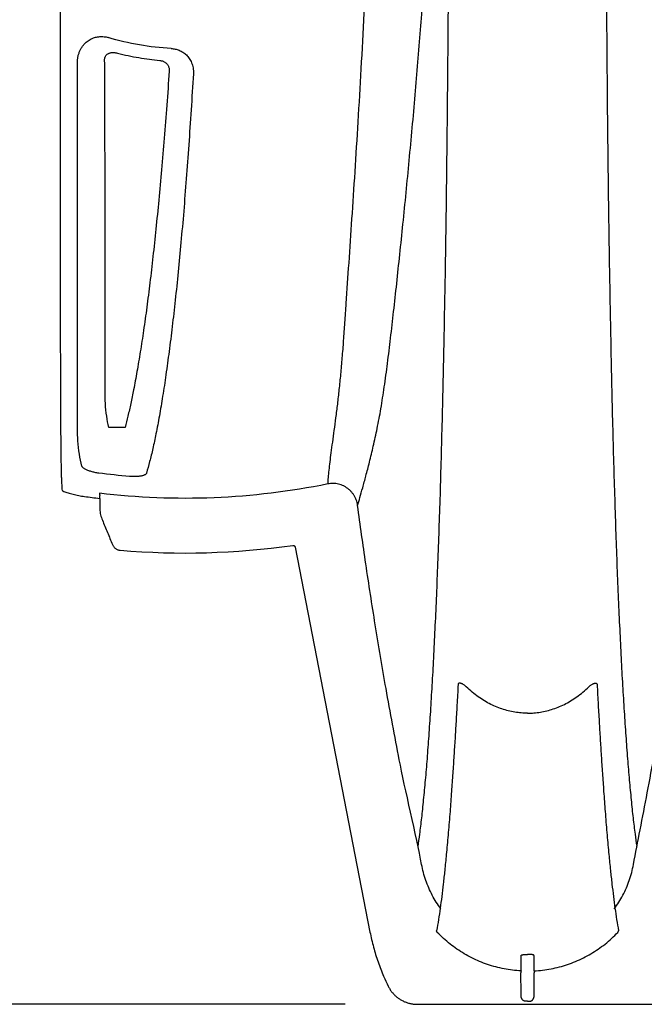
# Model space of a CAD drawing. Units: inches. Extents: x 0 to 176, y 0 to 136.
# Drawn here: x 88 to 97, y 86 to 100 of the extents above; entities that cross this region are included whole.
import ezdxf

# ---------------------------------------------------------------- set-up
doc = ezdxf.new("R2010")
doc.units = ezdxf.units.IN
doc.header["$LTSCALE"] = 16
doc.header["$MEASUREMENT"] = 0
doc.layers.add('36HC', color=7, linetype='Continuous')
doc.layers.add('dim', color=1, linetype='Continuous')
doc.styles.get("Standard").update_dxf_attribs({"font": 'arial.ttf'})
doc.dimstyles.new('ADS DETAIL', dxfattribs={"dimscale": 16, "dimtxt": 0.075, "dimasz": 0.125, "dimexe": 0.0625, "dimexo": 0.0625, "dimgap": 0.09, "dimtad": 0, "dimtih": 1, "dimtoh": 1, "dimrnd": 0.25, "dimzin": 10, "dimdsep": 46, "dimtxsty": 'Standard', "dimcen": 0.09, "dimclrd": 256, "dimclre": 256, "dimclrt": 256, "dimazin": 2, "dimtfac": 1, "dimtofl": 0, "dimtmove": 0, "dimatfit": 3, "dimfxl": 0, "dimtolj": 1, "dimtzin": 0, "dimarcsym": 0})

# ---------------------------------------------------------------- blocks, each defined once
blk = doc.blocks.new('*D7')
at = {"layer": 'Defpoints', "color": 0}
for p in [(93.609, 119.705), (81.302, 85.905), (93.609, 85.905)]:
    blk.add_point(p, dxfattribs=at)
at = {"layer": 'dim', "lineweight": -2}
for p, q in [((92.609, 119.705), (80.302, 119.705)), ((81.302, 117.705), (81.302, 104.858)), ((81.302, 87.905), (81.302, 100.752)), ((92.609, 85.905), (80.302, 85.905))]:
    blk.add_line(p, q, dxfattribs=at)
at = {"layer": 'dim'}
for points in [[(80.969, 117.705), (81.636, 117.705), (81.302, 119.705)], [(80.969, 87.905), (81.636, 87.905), (81.302, 85.905)]]:
    blk.add_solid(points, dxfattribs=at)
at = {"layer": 'dim', "insert": (81.302, 102.805), "char_height": 1.2, "attachment_point": 5}
blk.add_mtext('\\A1;34.5"\\P', dxfattribs=at)
blk = doc.blocks.new('A$C43352662')
at = {"layer": '36HC', "color": 7}
for p, q in [((89.56, 93.892), (89.342, 93.892)), ((89.212, 92.909), (89.212, 92.951)), ((89.212, 92.909), (89.212, 92.8)), ((91.918, 92.236), (92.954, 86.905)), ((93.609, 85.905), (113.354, 85.905)), ((95.136, 85.947), (95.111, 85.947)), ((95.136, 85.947), (95.16, 85.947))]:
    blk.add_line(p, q, dxfattribs=at)
for points, knots in [([(93.619, 88.088), (93.628, 88.146), (93.636, 88.203), (93.643, 88.261), (93.653, 88.335), (93.662, 88.41), (93.671, 88.485), (93.675, 88.526), (93.68, 88.566), (93.684, 88.607), (93.689, 88.649), (93.693, 88.692), (93.697, 88.735), (93.706, 88.826), (93.715, 88.917), (93.723, 89.008), (93.732, 89.106), (93.74, 89.205), (93.748, 89.304), (93.756, 89.41), (93.764, 89.516), (93.771, 89.622), (93.779, 89.735), (93.787, 89.847), (93.794, 89.96), (93.801, 90.08), (93.809, 90.2), (93.816, 90.32), (93.823, 90.446), (93.83, 90.572), (93.836, 90.699), (93.843, 90.832), (93.85, 90.965), (93.856, 91.098), (93.863, 91.237), (93.869, 91.377), (93.875, 91.517), (93.881, 91.663), (93.887, 91.81), (93.893, 91.957), (93.899, 92.11), (93.904, 92.264), (93.91, 92.417), (93.915, 92.578), (93.92, 92.738), (93.926, 92.899), (93.931, 93.067), (93.936, 93.234), (93.94, 93.402), (93.945, 93.577), (93.95, 93.751), (93.954, 93.926), (93.959, 94.107), (93.963, 94.288), (93.967, 94.47), (93.972, 94.657), (93.976, 94.845), (93.979, 95.033), (93.987, 95.426), (93.994, 95.819), (94.001, 96.212), (94.007, 96.626), (94.013, 97.039), (94.018, 97.453), (94.023, 97.884), (94.028, 98.314), (94.031, 98.744), (94.035, 99.188), (94.039, 99.631), (94.041, 100.075), (94.042, 100.3), (94.044, 100.525), (94.044, 100.75), (94.045, 100.978), (94.046, 101.205), (94.047, 101.432), (94.048, 101.66), (94.048, 101.889), (94.048, 102.117), (94.048, 102.231), (94.049, 102.346), (94.049, 102.461), (94.049, 102.575), (94.049, 102.69), (94.049, 102.805)], [0, 0, 0, 0, 1, 1, 1, 2, 2, 2, 3, 3, 3, 4, 4, 4, 5, 5, 5, 6, 6, 6, 7, 7, 7, 8, 8, 8, 9, 9, 9, 10, 10, 10, 11, 11, 11, 12, 12, 12, 13, 13, 13, 14, 14, 14, 15, 15, 15, 16, 16, 16, 17, 17, 17, 18, 18, 18, 19, 19, 19, 20, 20, 20, 21, 21, 21, 22, 22, 22, 23, 23, 23, 24, 24, 24, 25, 25, 25, 26, 26, 26, 27, 27, 27, 28, 28, 28, 28]), ([(92.926, 102.118), (92.925, 101.833), (92.922, 101.549), (92.918, 101.264), (92.913, 100.987), (92.906, 100.709), (92.898, 100.432), (92.889, 100.164), (92.879, 99.896), (92.867, 99.628), (92.855, 99.372), (92.843, 99.115), (92.829, 98.858), (92.816, 98.614), (92.801, 98.369), (92.786, 98.125), (92.772, 97.894), (92.758, 97.662), (92.743, 97.431), (92.729, 97.213), (92.714, 96.996), (92.7, 96.779), (92.686, 96.576), (92.673, 96.373), (92.659, 96.17), (92.646, 95.983), (92.634, 95.796), (92.621, 95.608), (92.615, 95.521), (92.609, 95.433), (92.603, 95.345), (92.597, 95.262), (92.591, 95.178), (92.585, 95.095), (92.579, 95.015), (92.573, 94.935), (92.566, 94.856), (92.56, 94.781), (92.553, 94.705), (92.546, 94.63), (92.54, 94.559), (92.533, 94.487), (92.525, 94.416), (92.518, 94.349), (92.51, 94.282), (92.502, 94.215), (92.495, 94.152), (92.487, 94.089), (92.478, 94.027), (92.471, 93.968), (92.463, 93.91), (92.455, 93.851), (92.447, 93.798), (92.44, 93.744), (92.433, 93.69), (92.426, 93.641), (92.419, 93.592), (92.413, 93.542), (92.407, 93.5), (92.402, 93.457), (92.397, 93.414), (92.392, 93.376), (92.388, 93.337), (92.384, 93.299), (92.38, 93.265), (92.377, 93.232), (92.374, 93.198), (92.372, 93.169), (92.37, 93.139), (92.369, 93.11)], [0, 0, 0, 0, 1, 1, 1, 2, 2, 2, 3, 3, 3, 4, 4, 4, 5, 5, 5, 6, 6, 6, 7, 7, 7, 8, 8, 8, 9, 9, 9, 10, 10, 10, 11, 11, 11, 12, 12, 12, 13, 13, 13, 14, 14, 14, 15, 15, 15, 16, 16, 16, 17, 17, 17, 18, 18, 18, 19, 19, 19, 20, 20, 20, 21, 21, 21, 22, 22, 22, 23, 23, 23, 23]), ([(92.783, 92.813), (92.794, 92.849), (92.804, 92.885), (92.815, 92.921), (92.828, 92.966), (92.84, 93.012), (92.853, 93.057), (92.868, 93.111), (92.883, 93.165), (92.897, 93.22), (92.914, 93.283), (92.931, 93.347), (92.947, 93.411), (92.965, 93.484), (92.983, 93.557), (93, 93.631), (93.019, 93.713), (93.037, 93.795), (93.053, 93.878), (93.072, 93.969), (93.089, 94.06), (93.105, 94.152), (93.122, 94.252), (93.137, 94.352), (93.152, 94.453), (93.168, 94.561), (93.183, 94.67), (93.197, 94.779), (93.211, 94.895), (93.226, 95.012), (93.239, 95.128), (93.254, 95.251), (93.268, 95.374), (93.281, 95.497), (93.296, 95.626), (93.31, 95.755), (93.324, 95.884), (93.338, 96.019), (93.353, 96.154), (93.367, 96.289), (93.382, 96.429), (93.396, 96.569), (93.41, 96.709), (93.425, 96.854), (93.44, 97), (93.454, 97.145), (93.469, 97.293), (93.483, 97.441), (93.497, 97.59), (93.511, 97.74), (93.525, 97.89), (93.539, 98.041), (93.553, 98.193), (93.567, 98.344), (93.58, 98.496), (93.593, 98.648), (93.606, 98.799), (93.618, 98.951), (93.63, 99.1), (93.642, 99.249), (93.654, 99.398), (93.665, 99.542), (93.675, 99.687), (93.686, 99.831), (93.695, 99.971), (93.705, 100.11), (93.714, 100.249), (93.722, 100.382), (93.73, 100.514), (93.738, 100.647), (93.745, 100.772), (93.752, 100.898), (93.758, 101.023), (93.764, 101.142), (93.769, 101.262), (93.774, 101.381), (93.779, 101.494), (93.783, 101.608), (93.786, 101.721), (93.79, 101.83), (93.793, 101.938), (93.795, 102.046)], [0, 0, 0, 0, 1, 1, 1, 2, 2, 2, 3, 3, 3, 4, 4, 4, 5, 5, 5, 6, 6, 6, 7, 7, 7, 8, 8, 8, 9, 9, 9, 10, 10, 10, 11, 11, 11, 12, 12, 12, 13, 13, 13, 14, 14, 14, 15, 15, 15, 16, 16, 16, 17, 17, 17, 18, 18, 18, 19, 19, 19, 20, 20, 20, 21, 21, 21, 22, 22, 22, 23, 23, 23, 24, 24, 24, 25, 25, 25, 26, 26, 26, 27, 27, 27, 27]), ([(96.651, 88.096), (96.643, 88.151), (96.635, 88.206), (96.628, 88.261), (96.618, 88.335), (96.609, 88.41), (96.6, 88.485), (96.596, 88.526), (96.591, 88.566), (96.587, 88.607), (96.582, 88.649), (96.578, 88.692), (96.574, 88.735), (96.565, 88.826), (96.556, 88.917), (96.548, 89.008), (96.539, 89.106), (96.531, 89.205), (96.524, 89.304), (96.515, 89.41), (96.507, 89.516), (96.5, 89.622), (96.492, 89.735), (96.484, 89.847), (96.477, 89.96), (96.47, 90.08), (96.462, 90.2), (96.455, 90.32), (96.448, 90.446), (96.441, 90.572), (96.435, 90.699), (96.428, 90.832), (96.421, 90.965), (96.415, 91.098), (96.408, 91.237), (96.402, 91.377), (96.396, 91.517), (96.39, 91.663), (96.384, 91.81), (96.378, 91.957), (96.372, 92.11), (96.367, 92.264), (96.361, 92.417), (96.356, 92.578), (96.351, 92.738), (96.346, 92.899), (96.34, 93.067), (96.335, 93.234), (96.331, 93.402), (96.326, 93.577), (96.321, 93.751), (96.317, 93.926), (96.312, 94.107), (96.308, 94.288), (96.304, 94.47), (96.299, 94.657), (96.295, 94.845), (96.292, 95.033), (96.284, 95.426), (96.277, 95.819), (96.27, 96.212), (96.264, 96.626), (96.258, 97.039), (96.253, 97.453), (96.248, 97.884), (96.243, 98.314), (96.24, 98.744), (96.236, 99.188), (96.233, 99.631), (96.23, 100.075), (96.229, 100.3), (96.228, 100.525), (96.227, 100.75), (96.226, 100.946), (96.225, 101.141), (96.224, 101.337)], [0, 0, 0, 0, 1, 1, 1, 2, 2, 2, 3, 3, 3, 4, 4, 4, 5, 5, 5, 6, 6, 6, 7, 7, 7, 8, 8, 8, 9, 9, 9, 10, 10, 10, 11, 11, 11, 12, 12, 12, 13, 13, 13, 14, 14, 14, 15, 15, 15, 16, 16, 16, 17, 17, 17, 18, 18, 18, 19, 19, 19, 20, 20, 20, 21, 21, 21, 22, 22, 22, 23, 23, 23, 24, 24, 24, 25, 25, 25, 25]), ([(88.664, 100.287), (88.664, 100.252), (88.664, 100.218), (88.664, 100.183), (88.664, 100.147), (88.664, 100.112), (88.664, 100.077), (88.664, 100.042), (88.664, 100.007), (88.664, 99.972), (88.664, 99.938), (88.664, 99.904), (88.664, 99.87), (88.664, 99.836), (88.664, 99.802), (88.664, 99.768), (88.664, 99.733), (88.663, 99.697), (88.663, 99.661), (88.663, 99.622), (88.663, 99.582), (88.663, 99.542), (88.663, 99.496), (88.663, 99.45), (88.663, 99.404), (88.663, 99.354), (88.663, 99.305), (88.663, 99.256), (88.663, 99.208), (88.663, 99.159), (88.663, 99.111), (88.663, 99.065), (88.663, 99.018), (88.663, 98.972), (88.663, 98.926), (88.663, 98.881), (88.663, 98.835), (88.663, 98.787), (88.663, 98.74), (88.663, 98.692), (88.663, 98.638), (88.663, 98.585), (88.663, 98.531), (88.663, 98.469), (88.663, 98.407), (88.663, 98.345), (88.663, 98.281), (88.663, 98.217), (88.663, 98.153), (88.663, 98.091), (88.663, 98.029), (88.663, 97.968), (88.663, 97.908), (88.663, 97.848), (88.663, 97.788), (88.663, 97.728), (88.663, 97.669), (88.663, 97.61), (88.663, 97.55), (88.663, 97.49), (88.663, 97.43), (88.663, 97.371), (88.663, 97.311), (88.663, 97.251), (88.663, 97.191), (88.663, 97.132), (88.663, 97.073), (88.664, 97.016), (88.664, 96.96), (88.664, 96.904), (88.664, 96.852), (88.664, 96.8), (88.664, 96.748), (88.664, 96.698), (88.664, 96.648), (88.664, 96.598), (88.664, 96.547), (88.664, 96.497), (88.664, 96.446), (88.664, 96.393), (88.664, 96.339), (88.664, 96.286), (88.665, 96.232), (88.665, 96.178), (88.665, 96.123), (88.665, 96.071), (88.665, 96.018), (88.665, 95.965), (88.665, 95.915), (88.665, 95.864), (88.665, 95.813), (88.665, 95.764), (88.666, 95.714), (88.666, 95.664), (88.666, 95.613), (88.666, 95.562), (88.666, 95.511), (88.666, 95.455), (88.666, 95.4), (88.666, 95.345), (88.667, 95.283), (88.667, 95.222), (88.667, 95.16), (88.667, 95.094), (88.667, 95.027), (88.667, 94.96), (88.668, 94.889), (88.668, 94.819), (88.668, 94.748), (88.668, 94.674), (88.669, 94.6), (88.669, 94.526), (88.669, 94.449), (88.669, 94.372), (88.67, 94.294), (88.67, 94.215), (88.67, 94.135), (88.671, 94.055), (88.671, 93.974), (88.672, 93.893), (88.672, 93.812)], [0, 0, 0, 0, 1, 1, 1, 2, 2, 2, 3, 3, 3, 4, 4, 4, 5, 5, 5, 6, 6, 6, 7, 7, 7, 8, 8, 8, 9, 9, 9, 10, 10, 10, 11, 11, 11, 12, 12, 12, 13, 13, 13, 14, 14, 14, 15, 15, 15, 16, 16, 16, 17, 17, 17, 18, 18, 18, 19, 19, 19, 20, 20, 20, 21, 21, 21, 22, 22, 22, 23, 23, 23, 24, 24, 24, 25, 25, 25, 26, 26, 26, 27, 27, 27, 28, 28, 28, 29, 29, 29, 30, 30, 30, 31, 31, 31, 32, 32, 32, 33, 33, 33, 34, 34, 34, 35, 35, 35, 36, 36, 36, 37, 37, 37, 38, 38, 38, 39, 39, 39, 40, 40, 40, 40]), ([(88.906, 98.99), (88.908, 99.005), (88.91, 99.02), (88.914, 99.035), (88.917, 99.049), (88.921, 99.063), (88.926, 99.077), (88.93, 99.091), (88.936, 99.104), (88.942, 99.117), (88.948, 99.13), (88.955, 99.142), (88.963, 99.154), (88.97, 99.165), (88.978, 99.175), (88.986, 99.186), (88.994, 99.196), (89.002, 99.205), (89.011, 99.214), (89.02, 99.222), (89.029, 99.23), (89.039, 99.237), (89.048, 99.244), (89.057, 99.251), (89.067, 99.257), (89.076, 99.263), (89.086, 99.268), (89.096, 99.273), (89.105, 99.278), (89.115, 99.282), (89.125, 99.286), (89.135, 99.289), (89.145, 99.293), (89.155, 99.295), (89.164, 99.298), (89.174, 99.3), (89.184, 99.301), (89.194, 99.303), (89.204, 99.304), (89.214, 99.305), (89.223, 99.305), (89.233, 99.306), (89.243, 99.305), (89.253, 99.305), (89.263, 99.304), (89.273, 99.303), (89.282, 99.302), (89.292, 99.301), (89.301, 99.299), (89.311, 99.297), (89.32, 99.294), (89.329, 99.291)], [0, 0, 0, 0, 1, 1, 1, 2, 2, 2, 3, 3, 3, 4, 4, 4, 5, 5, 5, 6, 6, 6, 7, 7, 7, 8, 8, 8, 9, 9, 9, 10, 10, 10, 11, 11, 11, 12, 12, 12, 13, 13, 13, 14, 14, 14, 15, 15, 15, 16, 16, 16, 17, 17, 17, 17]), ([(90.204, 99.139), (90.213, 99.139), (90.222, 99.138), (90.231, 99.137), (90.241, 99.136), (90.25, 99.134), (90.259, 99.132), (90.268, 99.13), (90.277, 99.128), (90.286, 99.125), (90.296, 99.122), (90.305, 99.119), (90.313, 99.115), (90.322, 99.111), (90.331, 99.107), (90.339, 99.103), (90.348, 99.098), (90.356, 99.093), (90.364, 99.088), (90.373, 99.083), (90.381, 99.077), (90.389, 99.071), (90.397, 99.064), (90.404, 99.058), (90.412, 99.05), (90.419, 99.043), (90.426, 99.036), (90.433, 99.028), (90.44, 99.019), (90.447, 99.011), (90.453, 99.002), (90.459, 98.993), (90.465, 98.983), (90.47, 98.973), (90.476, 98.963), (90.481, 98.952), (90.485, 98.942), (90.49, 98.93), (90.493, 98.919), (90.497, 98.907), (90.5, 98.895), (90.503, 98.883), (90.505, 98.871), (90.507, 98.858), (90.508, 98.845), (90.509, 98.832), (90.51, 98.818), (90.51, 98.805), (90.509, 98.791)], [0, 0, 0, 0, 1, 1, 1, 2, 2, 2, 3, 3, 3, 4, 4, 4, 5, 5, 5, 6, 6, 6, 7, 7, 7, 8, 8, 8, 9, 9, 9, 10, 10, 10, 11, 11, 11, 12, 12, 12, 13, 13, 13, 14, 14, 14, 15, 15, 15, 16, 16, 16, 16]), ([(88.905, 98.954), (88.905, 98.96), (88.905, 98.966), (88.905, 98.971), (88.905, 98.977), (88.906, 98.984), (88.906, 98.99)], [0, 0, 0, 0, 1, 1, 1, 2, 2, 2, 2]), ([(89.281, 98.982), (89.281, 98.987), (89.281, 98.993), (89.282, 98.999), (89.283, 99.004), (89.284, 99.01), (89.285, 99.015), (89.287, 99.019), (89.289, 99.024), (89.291, 99.029), (89.293, 99.033), (89.296, 99.037), (89.298, 99.041), (89.301, 99.045), (89.304, 99.048), (89.307, 99.052), (89.31, 99.055), (89.314, 99.058), (89.317, 99.061), (89.321, 99.063), (89.325, 99.066), (89.329, 99.068), (89.333, 99.07), (89.337, 99.072), (89.342, 99.074), (89.346, 99.076), (89.351, 99.078), (89.356, 99.079), (89.361, 99.08), (89.367, 99.082), (89.372, 99.082), (89.378, 99.083), (89.384, 99.084), (89.39, 99.084), (89.397, 99.084), (89.404, 99.084), (89.41, 99.084), (89.418, 99.083), (89.426, 99.082), (89.433, 99.081), (89.442, 99.08), (89.45, 99.078), (89.458, 99.076)], [0, 0, 0, 0, 1, 1, 1, 2, 2, 2, 3, 3, 3, 4, 4, 4, 5, 5, 5, 6, 6, 6, 7, 7, 7, 8, 8, 8, 9, 9, 9, 10, 10, 10, 11, 11, 11, 12, 12, 12, 13, 13, 13, 14, 14, 14, 14]), ([(89.458, 99.076), (89.507, 99.063), (89.556, 99.052), (89.605, 99.041), (89.654, 99.031), (89.703, 99.021), (89.753, 99.013), (89.801, 99.004), (89.85, 98.997), (89.9, 98.99), (89.948, 98.984), (89.997, 98.978), (90.046, 98.974)], [0, 0, 0, 0, 1, 1, 1, 2, 2, 2, 3, 3, 3, 4, 4, 4, 4]), ([(88.904, 93.91), (88.904, 93.998), (88.904, 94.087), (88.904, 94.175), (88.904, 94.272), (88.904, 94.369), (88.904, 94.466), (88.904, 94.572), (88.904, 94.678), (88.904, 94.784), (88.904, 94.899), (88.904, 95.014), (88.904, 95.128), (88.904, 95.251), (88.904, 95.374), (88.904, 95.497), (88.904, 95.626), (88.904, 95.756), (88.904, 95.885), (88.904, 96.01), (88.904, 96.135), (88.904, 96.26), (88.904, 96.375), (88.904, 96.49), (88.904, 96.604), (88.904, 96.71), (88.904, 96.816), (88.904, 96.921), (88.904, 97.018), (88.904, 97.115), (88.904, 97.212), (88.904, 97.3), (88.904, 97.388), (88.904, 97.477), (88.904, 97.558), (88.904, 97.639), (88.904, 97.72), (88.904, 97.795), (88.904, 97.87), (88.904, 97.945), (88.904, 98.015), (88.904, 98.084), (88.904, 98.153), (88.904, 98.217), (88.904, 98.28), (88.904, 98.343), (88.904, 98.401), (88.904, 98.459), (88.904, 98.517), (88.904, 98.57), (88.904, 98.623), (88.904, 98.675), (88.904, 98.724), (88.904, 98.772), (88.904, 98.821), (88.905, 98.865), (88.905, 98.91), (88.905, 98.954)], [0, 0, 0, 0, 1, 1, 1, 2, 2, 2, 3, 3, 3, 4, 4, 4, 5, 5, 5, 6, 6, 6, 7, 7, 7, 8, 8, 8, 9, 9, 9, 10, 10, 10, 11, 11, 11, 12, 12, 12, 13, 13, 13, 14, 14, 14, 15, 15, 15, 16, 16, 16, 17, 17, 17, 18, 18, 18, 19, 19, 19, 19]), ([(89.286, 94.411), (89.286, 94.497), (89.287, 94.583), (89.287, 94.67), (89.287, 94.764), (89.287, 94.858), (89.288, 94.953), (89.288, 95.055), (89.288, 95.157), (89.288, 95.26), (89.288, 95.37), (89.288, 95.48), (89.288, 95.59), (89.288, 95.707), (89.288, 95.825), (89.288, 95.943), (89.288, 96.067), (89.288, 96.192), (89.288, 96.317), (89.288, 96.449), (89.288, 96.581), (89.288, 96.713), (89.288, 96.852), (89.287, 96.991), (89.287, 97.129), (89.287, 97.275), (89.286, 97.42), (89.286, 97.565), (89.286, 97.717), (89.285, 97.868), (89.285, 98.02), (89.284, 98.178), (89.284, 98.335), (89.283, 98.493), (89.282, 98.656), (89.282, 98.819), (89.281, 98.982)], [0, 0, 0, 0, 1, 1, 1, 2, 2, 2, 3, 3, 3, 4, 4, 4, 5, 5, 5, 6, 6, 6, 7, 7, 7, 8, 8, 8, 9, 9, 9, 10, 10, 10, 11, 11, 11, 12, 12, 12, 12]), ([(90.046, 98.974), (90.052, 98.973), (90.058, 98.973), (90.063, 98.971), (90.069, 98.97), (90.075, 98.969), (90.081, 98.967), (90.086, 98.965), (90.092, 98.963), (90.097, 98.961), (90.102, 98.958), (90.107, 98.955), (90.112, 98.952), (90.117, 98.949), (90.122, 98.946), (90.126, 98.942), (90.131, 98.939), (90.135, 98.935), (90.139, 98.931), (90.143, 98.926), (90.147, 98.922), (90.15, 98.917), (90.153, 98.912), (90.157, 98.907), (90.159, 98.902), (90.162, 98.896), (90.165, 98.891), (90.167, 98.885), (90.169, 98.879), (90.171, 98.873), (90.172, 98.867), (90.173, 98.86), (90.174, 98.853), (90.175, 98.847), (90.175, 98.84), (90.175, 98.833), (90.174, 98.826)], [0, 0, 0, 0, 1, 1, 1, 2, 2, 2, 3, 3, 3, 4, 4, 4, 5, 5, 5, 6, 6, 6, 7, 7, 7, 8, 8, 8, 9, 9, 9, 10, 10, 10, 11, 11, 11, 12, 12, 12, 12]), ([(90.174, 98.826), (90.164, 98.668), (90.152, 98.511), (90.141, 98.354), (90.129, 98.202), (90.118, 98.05), (90.105, 97.899), (90.094, 97.753), (90.081, 97.607), (90.068, 97.461), (90.056, 97.321), (90.043, 97.181), (90.03, 97.041), (90.017, 96.907), (90.004, 96.773), (89.99, 96.64), (89.977, 96.512), (89.964, 96.385), (89.949, 96.258), (89.936, 96.137), (89.922, 96.017), (89.907, 95.897), (89.893, 95.783), (89.879, 95.669), (89.864, 95.556), (89.85, 95.449), (89.835, 95.343), (89.82, 95.237), (89.805, 95.138), (89.79, 95.038), (89.774, 94.939), (89.76, 94.848), (89.744, 94.756), (89.728, 94.665), (89.713, 94.581), (89.698, 94.497), (89.681, 94.413)], [0, 0, 0, 0, 1, 1, 1, 2, 2, 2, 3, 3, 3, 4, 4, 4, 5, 5, 5, 6, 6, 6, 7, 7, 7, 8, 8, 8, 9, 9, 9, 10, 10, 10, 11, 11, 11, 12, 12, 12, 12]), ([(90.509, 98.791), (90.499, 98.624), (90.488, 98.457), (90.478, 98.289), (90.467, 98.127), (90.456, 97.965), (90.445, 97.804), (90.434, 97.647), (90.423, 97.491), (90.411, 97.335), (90.399, 97.185), (90.387, 97.035), (90.375, 96.885), (90.363, 96.742), (90.35, 96.598), (90.337, 96.455), (90.325, 96.318), (90.312, 96.182), (90.298, 96.045), (90.285, 95.915), (90.272, 95.786), (90.258, 95.656), (90.244, 95.533), (90.231, 95.411), (90.216, 95.289), (90.202, 95.174), (90.188, 95.059), (90.173, 94.944), (90.159, 94.837), (90.144, 94.73), (90.129, 94.623), (90.115, 94.523), (90.1, 94.424), (90.084, 94.325), (90.069, 94.233), (90.054, 94.142), (90.038, 94.051), (90.023, 93.968), (90.007, 93.886), (89.991, 93.803)], [0, 0, 0, 0, 1, 1, 1, 2, 2, 2, 3, 3, 3, 4, 4, 4, 5, 5, 5, 6, 6, 6, 7, 7, 7, 8, 8, 8, 9, 9, 9, 10, 10, 10, 11, 11, 11, 12, 12, 12, 13, 13, 13, 13]), ([(89.34, 93.892), (89.327, 93.944), (89.317, 93.996), (89.309, 94.048), (89.301, 94.105), (89.295, 94.163), (89.291, 94.22), (89.287, 94.284), (89.286, 94.347), (89.286, 94.411)], [0, 0, 0, 0, 1, 1, 1, 2, 2, 2, 3, 3, 3, 3]), ([(89.681, 94.413), (89.669, 94.35), (89.656, 94.286), (89.642, 94.223), (89.63, 94.165), (89.617, 94.108), (89.603, 94.05), (89.591, 93.997), (89.577, 93.945), (89.563, 93.893)], [0, 0, 0, 0, 1, 1, 1, 2, 2, 2, 3, 3, 3, 3]), ([(88.672, 93.812), (88.672, 93.786), (88.672, 93.76), (88.673, 93.735), (88.673, 93.709), (88.673, 93.684), (88.673, 93.658), (88.673, 93.633), (88.674, 93.607), (88.674, 93.582), (88.674, 93.557), (88.675, 93.531), (88.675, 93.506), (88.675, 93.48), (88.676, 93.454), (88.676, 93.428), (88.677, 93.402), (88.677, 93.376), (88.678, 93.35), (88.678, 93.323), (88.679, 93.296), (88.679, 93.269)], [0, 0, 0, 0, 1, 1, 1, 2, 2, 2, 3, 3, 3, 4, 4, 4, 5, 5, 5, 6, 6, 6, 7, 7, 7, 7]), ([(88.967, 93.358), (88.952, 93.412), (88.941, 93.467), (88.932, 93.522), (88.922, 93.583), (88.915, 93.645), (88.911, 93.706), (88.906, 93.774), (88.904, 93.842), (88.904, 93.91)], [0, 0, 0, 0, 1, 1, 1, 2, 2, 2, 3, 3, 3, 3]), ([(89.342, 93.892), (89.342, 93.892), (89.342, 93.892), (89.342, 93.892), (89.342, 93.892), (89.342, 93.892), (89.342, 93.892), (89.341, 93.892), (89.341, 93.892), (89.341, 93.892), (89.341, 93.892), (89.341, 93.892), (89.341, 93.892), (89.341, 93.892), (89.341, 93.892), (89.34, 93.892), (89.34, 93.892), (89.34, 93.892), (89.34, 93.892), (89.34, 93.892), (89.34, 93.892), (89.34, 93.892), (89.34, 93.892), (89.34, 93.892), (89.34, 93.892)], [0, 0, 0, 0, 1, 1, 1, 2, 2, 2, 3, 3, 3, 4, 4, 4, 5, 5, 5, 6, 6, 6, 7, 7, 7, 8, 8, 8, 8]), ([(89.563, 93.893), (89.563, 93.893), (89.563, 93.893), (89.563, 93.893), (89.563, 93.893), (89.563, 93.892), (89.563, 93.892), (89.563, 93.892), (89.563, 93.892), (89.563, 93.892), (89.563, 93.892), (89.563, 93.892), (89.563, 93.892), (89.562, 93.892), (89.562, 93.892), (89.562, 93.892), (89.562, 93.892), (89.562, 93.892), (89.562, 93.892), (89.562, 93.892), (89.561, 93.892), (89.561, 93.892), (89.561, 93.892), (89.561, 93.892), (89.561, 93.892), (89.56, 93.892), (89.56, 93.892), (89.56, 93.892)], [0, 0, 0, 0, 1, 1, 1, 2, 2, 2, 3, 3, 3, 4, 4, 4, 5, 5, 5, 6, 6, 6, 7, 7, 7, 8, 8, 8, 9, 9, 9, 9]), ([(89.991, 93.803), (89.977, 93.735), (89.963, 93.668), (89.948, 93.601), (89.934, 93.54), (89.92, 93.48), (89.904, 93.419), (89.89, 93.366), (89.876, 93.312), (89.86, 93.259)], [0, 0, 0, 0, 1, 1, 1, 2, 2, 2, 3, 3, 3, 3]), ([(88.679, 93.269), (88.679, 93.266), (88.679, 93.264), (88.679, 93.261), (88.68, 93.258), (88.68, 93.256), (88.68, 93.253), (88.68, 93.251), (88.68, 93.249), (88.68, 93.246), (88.68, 93.244), (88.68, 93.241), (88.68, 93.239), (88.68, 93.237), (88.68, 93.234), (88.68, 93.232), (88.68, 93.23), (88.68, 93.227), (88.68, 93.225), (88.681, 93.222), (88.681, 93.22), (88.681, 93.218), (88.681, 93.215), (88.681, 93.213), (88.681, 93.21), (88.681, 93.208), (88.681, 93.205), (88.681, 93.203), (88.681, 93.2), (88.682, 93.198), (88.682, 93.195), (88.682, 93.193), (88.682, 93.19), (88.682, 93.188), (88.682, 93.185), (88.682, 93.183), (88.682, 93.18), (88.682, 93.178), (88.683, 93.176), (88.683, 93.174)], [0, 0, 0, 0, 1, 1, 1, 2, 2, 2, 3, 3, 3, 4, 4, 4, 5, 5, 5, 6, 6, 6, 7, 7, 7, 8, 8, 8, 9, 9, 9, 10, 10, 10, 11, 11, 11, 12, 12, 12, 13, 13, 13, 13]), ([(88.984, 93.334), (88.982, 93.336), (88.98, 93.338), (88.978, 93.34), (88.976, 93.342), (88.974, 93.344), (88.973, 93.346), (88.971, 93.348), (88.97, 93.35), (88.969, 93.352), (88.968, 93.354), (88.967, 93.356), (88.967, 93.358)], [0, 0, 0, 0, 1, 1, 1, 2, 2, 2, 3, 3, 3, 4, 4, 4, 4]), ([(89.2, 93.259), (89.191, 93.26), (89.182, 93.261), (89.173, 93.263), (89.164, 93.265), (89.155, 93.266), (89.146, 93.268), (89.137, 93.27), (89.129, 93.272), (89.12, 93.275), (89.112, 93.277), (89.103, 93.279), (89.095, 93.282), (89.087, 93.284), (89.079, 93.287), (89.071, 93.289), (89.064, 93.292), (89.056, 93.295), (89.049, 93.298), (89.042, 93.301), (89.036, 93.303), (89.029, 93.307), (89.023, 93.309), (89.017, 93.312), (89.011, 93.316), (89.006, 93.319), (89.001, 93.322), (88.997, 93.325), (88.992, 93.328), (88.988, 93.331), (88.984, 93.334)], [0, 0, 0, 0, 1, 1, 1, 2, 2, 2, 3, 3, 3, 4, 4, 4, 5, 5, 5, 6, 6, 6, 7, 7, 7, 8, 8, 8, 9, 9, 9, 10, 10, 10, 10]), ([(89.86, 93.259), (89.859, 93.256), (89.858, 93.253), (89.856, 93.251), (89.854, 93.248), (89.852, 93.246), (89.849, 93.244), (89.846, 93.241), (89.843, 93.239), (89.84, 93.237), (89.836, 93.235), (89.832, 93.233), (89.827, 93.231), (89.822, 93.229), (89.817, 93.227), (89.812, 93.226), (89.806, 93.224), (89.8, 93.223), (89.794, 93.221), (89.788, 93.22), (89.781, 93.219), (89.775, 93.218), (89.767, 93.217), (89.76, 93.216), (89.753, 93.215), (89.745, 93.214), (89.737, 93.213), (89.73, 93.213), (89.721, 93.212), (89.713, 93.212), (89.705, 93.212), (89.696, 93.212), (89.688, 93.212), (89.679, 93.212), (89.67, 93.212), (89.662, 93.213), (89.653, 93.213), (89.644, 93.214), (89.635, 93.214), (89.627, 93.215)], [0, 0, 0, 0, 1, 1, 1, 2, 2, 2, 3, 3, 3, 4, 4, 4, 5, 5, 5, 6, 6, 6, 7, 7, 7, 8, 8, 8, 9, 9, 9, 10, 10, 10, 11, 11, 11, 12, 12, 12, 13, 13, 13, 13]), ([(88.683, 93.174), (88.684, 93.148), (88.685, 93.122), (88.687, 93.097), (88.688, 93.071), (88.689, 93.044), (88.691, 93.018)], [0, 0, 0, 0, 1, 1, 1, 2, 2, 2, 2]), ([(88.691, 93.018), (88.699, 93.014), (88.707, 93.011), (88.715, 93.007), (88.725, 93.004), (88.734, 93), (88.743, 92.997), (88.754, 92.993), (88.764, 92.989), (88.775, 92.986), (88.786, 92.983), (88.797, 92.979), (88.809, 92.976), (88.821, 92.973), (88.833, 92.97), (88.845, 92.967), (88.857, 92.964), (88.87, 92.961), (88.882, 92.958), (88.895, 92.955), (88.909, 92.952), (88.922, 92.95), (88.935, 92.947), (88.948, 92.945), (88.962, 92.943), (88.975, 92.941), (88.988, 92.939), (89.002, 92.937)], [0, 0, 0, 0, 1, 1, 1, 2, 2, 2, 3, 3, 3, 4, 4, 4, 5, 5, 5, 6, 6, 6, 7, 7, 7, 8, 8, 8, 9, 9, 9, 9]), ([(92.783, 92.813), (92.781, 92.826), (92.779, 92.838), (92.776, 92.851), (92.772, 92.863), (92.769, 92.876), (92.764, 92.888), (92.76, 92.9), (92.755, 92.911), (92.749, 92.923), (92.743, 92.934), (92.737, 92.946), (92.73, 92.956), (92.723, 92.967), (92.716, 92.978), (92.708, 92.987), (92.7, 92.997), (92.691, 93.007), (92.682, 93.016), (92.673, 93.025), (92.664, 93.033), (92.654, 93.041), (92.644, 93.049), (92.634, 93.057), (92.623, 93.063), (92.612, 93.07), (92.601, 93.076), (92.59, 93.082), (92.578, 93.088), (92.567, 93.092), (92.555, 93.097), (92.543, 93.101), (92.531, 93.105), (92.518, 93.108), (92.506, 93.111), (92.494, 93.113), (92.481, 93.114), (92.469, 93.116), (92.456, 93.117), (92.444, 93.117), (92.431, 93.117), (92.418, 93.117), (92.406, 93.116), (92.393, 93.115), (92.381, 93.113), (92.369, 93.11)], [0, 0, 0, 0, 1, 1, 1, 2, 2, 2, 3, 3, 3, 4, 4, 4, 5, 5, 5, 6, 6, 6, 7, 7, 7, 8, 8, 8, 9, 9, 9, 10, 10, 10, 11, 11, 11, 12, 12, 12, 13, 13, 13, 14, 14, 14, 15, 15, 15, 15]), ([(89.21, 92.981), (89.21, 92.981), (89.21, 92.98), (89.211, 92.98), (89.211, 92.979), (89.211, 92.978), (89.211, 92.977), (89.211, 92.976), (89.211, 92.974), (89.211, 92.973), (89.211, 92.971), (89.211, 92.97), (89.211, 92.968), (89.211, 92.967), (89.211, 92.965), (89.211, 92.963), (89.211, 92.961), (89.211, 92.959), (89.212, 92.957), (89.212, 92.955), (89.212, 92.953), (89.212, 92.951)], [0, 0, 0, 0, 1, 1, 1, 2, 2, 2, 3, 3, 3, 4, 4, 4, 5, 5, 5, 6, 6, 6, 7, 7, 7, 7]), ([(89.212, 92.8), (89.212, 92.787), (89.212, 92.774), (89.213, 92.761), (89.214, 92.748), (89.216, 92.735), (89.218, 92.722), (89.22, 92.709), (89.222, 92.696), (89.225, 92.683), (89.228, 92.67), (89.232, 92.657), (89.236, 92.645), (89.24, 92.632), (89.245, 92.62), (89.25, 92.608)], [0, 0, 0, 0, 1, 1, 1, 2, 2, 2, 3, 3, 3, 4, 4, 4, 5, 5, 5, 5]), ([(93.359, 89.29), (93.296, 89.618), (93.235, 89.947), (93.176, 90.276), (93.124, 90.571), (93.074, 90.866), (93.027, 91.161), (92.981, 91.441), (92.938, 91.722), (92.897, 92.002), (92.857, 92.272), (92.819, 92.543), (92.783, 92.813)], [0, 0, 0, 0, 1, 1, 1, 2, 2, 2, 3, 3, 3, 4, 4, 4, 4]), ([(89.25, 92.608), (89.273, 92.551), (89.296, 92.495), (89.32, 92.439), (89.343, 92.382), (89.366, 92.326), (89.389, 92.27)], [0, 0, 0, 0, 1, 1, 1, 2, 2, 2, 2]), ([(89.389, 92.27), (89.392, 92.264), (89.394, 92.259), (89.397, 92.254), (89.4, 92.249), (89.403, 92.245), (89.407, 92.24), (89.41, 92.236), (89.414, 92.231), (89.418, 92.227), (89.422, 92.223), (89.427, 92.22), (89.432, 92.216), (89.436, 92.213), (89.441, 92.21), (89.446, 92.207), (89.451, 92.204), (89.456, 92.202), (89.462, 92.2), (89.467, 92.198), (89.473, 92.196), (89.478, 92.195), (89.484, 92.194), (89.489, 92.193), (89.495, 92.192)], [0, 0, 0, 0, 1, 1, 1, 2, 2, 2, 3, 3, 3, 4, 4, 4, 5, 5, 5, 6, 6, 6, 7, 7, 7, 8, 8, 8, 8]), ([(91.885, 92.26), (91.886, 92.26), (91.888, 92.26), (91.89, 92.26), (91.892, 92.26), (91.894, 92.26), (91.896, 92.259), (91.898, 92.259), (91.899, 92.258), (91.901, 92.257), (91.903, 92.257), (91.905, 92.256), (91.906, 92.255), (91.908, 92.254), (91.909, 92.252), (91.91, 92.251), (91.912, 92.25), (91.913, 92.248), (91.914, 92.246), (91.915, 92.245), (91.916, 92.243), (91.917, 92.241), (91.917, 92.24), (91.918, 92.238), (91.918, 92.236)], [0, 0, 0, 0, 1, 1, 1, 2, 2, 2, 3, 3, 3, 4, 4, 4, 5, 5, 5, 6, 6, 6, 7, 7, 7, 8, 8, 8, 8]), ([(94.174, 90.335), (94.169, 90.239), (94.163, 90.143), (94.158, 90.047), (94.153, 89.961), (94.148, 89.876), (94.143, 89.79), (94.139, 89.711), (94.134, 89.631), (94.129, 89.551), (94.124, 89.473), (94.119, 89.395), (94.114, 89.317), (94.109, 89.236), (94.104, 89.155), (94.098, 89.075), (94.092, 88.989), (94.086, 88.903), (94.08, 88.817), (94.073, 88.724), (94.066, 88.631), (94.059, 88.538), (94.051, 88.441), (94.043, 88.343), (94.035, 88.246), (94.027, 88.156), (94.019, 88.067), (94.01, 87.977), (94.003, 87.904), (93.996, 87.832), (93.989, 87.759), (93.982, 87.696), (93.975, 87.633), (93.968, 87.57), (93.961, 87.512), (93.955, 87.455), (93.947, 87.398), (93.941, 87.343), (93.933, 87.289), (93.926, 87.235), (93.919, 87.182), (93.911, 87.13), (93.903, 87.078), (93.895, 87.026), (93.886, 86.975), (93.877, 86.924)], [0, 0, 0, 0, 1, 1, 1, 2, 2, 2, 3, 3, 3, 4, 4, 4, 5, 5, 5, 6, 6, 6, 7, 7, 7, 8, 8, 8, 9, 9, 9, 10, 10, 10, 11, 11, 11, 12, 12, 12, 13, 13, 13, 14, 14, 14, 15, 15, 15, 15]), ([(94.267, 90.321), (94.263, 90.324), (94.258, 90.327), (94.253, 90.33), (94.248, 90.333), (94.244, 90.335), (94.239, 90.337), (94.235, 90.339), (94.231, 90.341), (94.227, 90.343), (94.223, 90.345), (94.22, 90.346), (94.216, 90.347), (94.213, 90.348), (94.21, 90.349), (94.207, 90.35), (94.205, 90.35), (94.202, 90.351), (94.199, 90.351), (94.197, 90.351), (94.195, 90.352), (94.193, 90.351), (94.191, 90.351), (94.189, 90.351), (94.187, 90.351), (94.185, 90.35), (94.184, 90.35), (94.182, 90.349), (94.181, 90.348), (94.179, 90.347), (94.178, 90.346), (94.177, 90.344), (94.176, 90.343), (94.175, 90.341), (94.174, 90.339), (94.174, 90.337), (94.174, 90.335)], [0, 0, 0, 0, 1, 1, 1, 2, 2, 2, 3, 3, 3, 4, 4, 4, 5, 5, 5, 6, 6, 6, 7, 7, 7, 8, 8, 8, 9, 9, 9, 10, 10, 10, 11, 11, 11, 12, 12, 12, 12]), ([(95.136, 89.936), (95.106, 89.936), (95.077, 89.937), (95.047, 89.939), (95.018, 89.941), (94.988, 89.945), (94.959, 89.95), (94.929, 89.955), (94.899, 89.961), (94.869, 89.968), (94.839, 89.976), (94.81, 89.984), (94.781, 89.994), (94.751, 90.004), (94.721, 90.015), (94.693, 90.027), (94.663, 90.04), (94.634, 90.054), (94.605, 90.069), (94.575, 90.084), (94.546, 90.101), (94.518, 90.119), (94.489, 90.137), (94.46, 90.157), (94.433, 90.177), (94.404, 90.199), (94.376, 90.221), (94.349, 90.244), (94.321, 90.269), (94.294, 90.294), (94.267, 90.321)], [0, 0, 0, 0, 1, 1, 1, 2, 2, 2, 3, 3, 3, 4, 4, 4, 5, 5, 5, 6, 6, 6, 7, 7, 7, 8, 8, 8, 9, 9, 9, 10, 10, 10, 10]), ([(95.136, 89.936), (95.165, 89.936), (95.194, 89.937), (95.224, 89.939), (95.253, 89.941), (95.283, 89.945), (95.313, 89.95), (95.342, 89.955), (95.372, 89.961), (95.402, 89.968), (95.432, 89.976), (95.461, 89.984), (95.49, 89.994), (95.52, 90.004), (95.55, 90.015), (95.579, 90.027), (95.608, 90.04), (95.638, 90.054), (95.666, 90.069), (95.696, 90.084), (95.725, 90.101), (95.753, 90.119), (95.782, 90.137), (95.811, 90.157), (95.838, 90.177), (95.867, 90.199), (95.895, 90.221), (95.922, 90.244), (95.95, 90.269), (95.977, 90.294), (96.004, 90.321)], [0, 0, 0, 0, 1, 1, 1, 2, 2, 2, 3, 3, 3, 4, 4, 4, 5, 5, 5, 6, 6, 6, 7, 7, 7, 8, 8, 8, 9, 9, 9, 10, 10, 10, 10]), ([(96.004, 90.321), (96.008, 90.324), (96.013, 90.327), (96.018, 90.33), (96.023, 90.333), (96.027, 90.335), (96.032, 90.337), (96.036, 90.339), (96.04, 90.341), (96.044, 90.343), (96.048, 90.345), (96.051, 90.346), (96.055, 90.347), (96.058, 90.348), (96.061, 90.349), (96.064, 90.35), (96.066, 90.35), (96.069, 90.351), (96.072, 90.351), (96.074, 90.351), (96.076, 90.352), (96.078, 90.351), (96.08, 90.351), (96.082, 90.351), (96.084, 90.351), (96.086, 90.35), (96.087, 90.35), (96.089, 90.349), (96.09, 90.348), (96.092, 90.347), (96.093, 90.346), (96.094, 90.344), (96.095, 90.343), (96.096, 90.341), (96.097, 90.339), (96.097, 90.337), (96.097, 90.335)], [0, 0, 0, 0, 1, 1, 1, 2, 2, 2, 3, 3, 3, 4, 4, 4, 5, 5, 5, 6, 6, 6, 7, 7, 7, 8, 8, 8, 9, 9, 9, 10, 10, 10, 11, 11, 11, 12, 12, 12, 12]), ([(96.097, 90.335), (96.103, 90.239), (96.108, 90.143), (96.113, 90.047), (96.118, 89.961), (96.123, 89.876), (96.128, 89.79), (96.132, 89.711), (96.137, 89.631), (96.142, 89.551), (96.147, 89.473), (96.152, 89.395), (96.157, 89.317), (96.162, 89.236), (96.167, 89.155), (96.173, 89.075), (96.179, 88.989), (96.185, 88.903), (96.191, 88.817), (96.198, 88.724), (96.205, 88.631), (96.212, 88.538), (96.22, 88.441), (96.228, 88.343), (96.236, 88.246), (96.244, 88.156), (96.252, 88.067), (96.261, 87.977), (96.268, 87.904), (96.275, 87.832), (96.283, 87.759), (96.289, 87.696), (96.296, 87.633), (96.303, 87.57), (96.31, 87.512), (96.317, 87.455), (96.324, 87.398), (96.331, 87.343), (96.338, 87.289), (96.345, 87.235), (96.352, 87.182), (96.36, 87.13), (96.368, 87.078), (96.377, 87.026), (96.385, 86.975), (96.395, 86.924)], [0, 0, 0, 0, 1, 1, 1, 2, 2, 2, 3, 3, 3, 4, 4, 4, 5, 5, 5, 6, 6, 6, 7, 7, 7, 8, 8, 8, 9, 9, 9, 10, 10, 10, 11, 11, 11, 12, 12, 12, 13, 13, 13, 14, 14, 14, 15, 15, 15, 15]), ([(96.602, 87.839), (96.632, 87.999), (96.663, 88.16), (96.694, 88.321), (96.726, 88.491), (96.759, 88.662), (96.792, 88.832), (96.826, 89.014), (96.861, 89.195), (96.896, 89.377)], [0, 0, 0, 0, 1, 1, 1, 2, 2, 2, 3, 3, 3, 3]), ([(93.935, 87.225), (93.913, 87.255), (93.892, 87.286), (93.872, 87.318), (93.853, 87.349), (93.834, 87.382), (93.817, 87.415), (93.799, 87.448), (93.783, 87.482), (93.768, 87.516), (93.753, 87.551), (93.74, 87.586), (93.727, 87.621), (93.715, 87.657), (93.704, 87.693), (93.694, 87.729), (93.685, 87.765), (93.676, 87.802), (93.669, 87.839)], [0, 0, 0, 0, 1, 1, 1, 2, 2, 2, 3, 3, 3, 4, 4, 4, 5, 5, 5, 6, 6, 6, 6]), ([(96.336, 87.225), (96.358, 87.255), (96.379, 87.286), (96.399, 87.318), (96.418, 87.349), (96.437, 87.382), (96.454, 87.415), (96.472, 87.448), (96.488, 87.482), (96.503, 87.516), (96.518, 87.551), (96.531, 87.586), (96.544, 87.621), (96.556, 87.657), (96.567, 87.693), (96.577, 87.729), (96.586, 87.765), (96.595, 87.802), (96.602, 87.839)], [0, 0, 0, 0, 1, 1, 1, 2, 2, 2, 3, 3, 3, 4, 4, 4, 5, 5, 5, 6, 6, 6, 6]), ([(92.954, 86.905), (92.968, 86.835), (92.984, 86.765), (93.003, 86.696), (93.021, 86.627), (93.042, 86.559), (93.066, 86.492), (93.089, 86.424), (93.115, 86.358), (93.143, 86.292), (93.163, 86.246), (93.184, 86.201), (93.206, 86.156)], [0, 0, 0, 0, 1, 1, 1, 2, 2, 2, 3, 3, 3, 4, 4, 4, 4]), ([(93.886, 86.9), (93.885, 86.901), (93.884, 86.903), (93.883, 86.904), (93.882, 86.906), (93.881, 86.907), (93.88, 86.909), (93.88, 86.91), (93.879, 86.912), (93.878, 86.914), (93.878, 86.915), (93.877, 86.917), (93.877, 86.919), (93.877, 86.921), (93.877, 86.923), (93.877, 86.924)], [0, 0, 0, 0, 1, 1, 1, 2, 2, 2, 3, 3, 3, 4, 4, 4, 5, 5, 5, 5]), ([(95.045, 86.367), (95.006, 86.369), (94.966, 86.373), (94.927, 86.377), (94.888, 86.382), (94.849, 86.388), (94.811, 86.396), (94.772, 86.403), (94.733, 86.412), (94.695, 86.422), (94.657, 86.432), (94.619, 86.444), (94.582, 86.456), (94.544, 86.469), (94.507, 86.483), (94.471, 86.498), (94.435, 86.514), (94.399, 86.53), (94.363, 86.548), (94.328, 86.565), (94.293, 86.584), (94.259, 86.605), (94.225, 86.625), (94.191, 86.646), (94.158, 86.669), (94.126, 86.691), (94.094, 86.715), (94.063, 86.739), (94.031, 86.764), (94.001, 86.79), (93.972, 86.817), (93.942, 86.844), (93.914, 86.871), (93.886, 86.9)], [0, 0, 0, 0, 1, 1, 1, 2, 2, 2, 3, 3, 3, 4, 4, 4, 5, 5, 5, 6, 6, 6, 7, 7, 7, 8, 8, 8, 9, 9, 9, 10, 10, 10, 11, 11, 11, 11]), ([(95.226, 86.367), (95.266, 86.369), (95.305, 86.373), (95.344, 86.377), (95.383, 86.382), (95.422, 86.388), (95.461, 86.396), (95.499, 86.403), (95.538, 86.412), (95.576, 86.422), (95.614, 86.432), (95.652, 86.444), (95.689, 86.456), (95.727, 86.469), (95.764, 86.483), (95.8, 86.498), (95.837, 86.514), (95.873, 86.53), (95.908, 86.548), (95.943, 86.565), (95.978, 86.584), (96.012, 86.605), (96.046, 86.625), (96.08, 86.646), (96.113, 86.669), (96.145, 86.691), (96.177, 86.715), (96.209, 86.739), (96.24, 86.764), (96.27, 86.79), (96.299, 86.817), (96.329, 86.844), (96.357, 86.871), (96.385, 86.9)], [0, 0, 0, 0, 1, 1, 1, 2, 2, 2, 3, 3, 3, 4, 4, 4, 5, 5, 5, 6, 6, 6, 7, 7, 7, 8, 8, 8, 9, 9, 9, 10, 10, 10, 11, 11, 11, 11]), ([(96.385, 86.9), (96.386, 86.901), (96.387, 86.903), (96.388, 86.904), (96.389, 86.906), (96.39, 86.907), (96.391, 86.909), (96.391, 86.91), (96.392, 86.912), (96.393, 86.914), (96.393, 86.915), (96.394, 86.917), (96.394, 86.919), (96.394, 86.921), (96.394, 86.923), (96.395, 86.924)], [0, 0, 0, 0, 1, 1, 1, 2, 2, 2, 3, 3, 3, 4, 4, 4, 5, 5, 5, 5]), ([(95.045, 86.577), (95.045, 86.578), (95.045, 86.579), (95.046, 86.58), (95.046, 86.581), (95.047, 86.582), (95.048, 86.583), (95.049, 86.584), (95.051, 86.585), (95.052, 86.586), (95.054, 86.587), (95.056, 86.588), (95.058, 86.588), (95.06, 86.589), (95.062, 86.59), (95.064, 86.59), (95.067, 86.591), (95.069, 86.591), (95.072, 86.592), (95.075, 86.592), (95.078, 86.593), (95.08, 86.593), (95.083, 86.594), (95.086, 86.594), (95.089, 86.594), (95.093, 86.594), (95.096, 86.594), (95.099, 86.594), (95.102, 86.595), (95.105, 86.595), (95.109, 86.595)], [0, 0, 0, 0, 1, 1, 1, 2, 2, 2, 3, 3, 3, 4, 4, 4, 5, 5, 5, 6, 6, 6, 7, 7, 7, 8, 8, 8, 9, 9, 9, 10, 10, 10, 10]), ([(95.045, 86.367), (95.045, 86.389), (95.045, 86.411), (95.045, 86.433), (95.045, 86.456), (95.045, 86.48), (95.045, 86.503), (95.045, 86.528), (95.045, 86.552), (95.045, 86.577)], [0, 0, 0, 0, 1, 1, 1, 2, 2, 2, 3, 3, 3, 3]), ([(95.109, 86.595), (95.112, 86.594), (95.115, 86.594), (95.118, 86.594), (95.121, 86.594), (95.124, 86.594), (95.127, 86.594), (95.13, 86.594), (95.133, 86.594), (95.136, 86.594)], [0, 0, 0, 0, 1, 1, 1, 2, 2, 2, 3, 3, 3, 3]), ([(95.162, 86.595), (95.159, 86.594), (95.156, 86.594), (95.153, 86.594), (95.15, 86.594), (95.148, 86.594), (95.145, 86.594), (95.142, 86.594), (95.139, 86.594), (95.136, 86.594)], [0, 0, 0, 0, 1, 1, 1, 2, 2, 2, 3, 3, 3, 3]), ([(95.226, 86.577), (95.226, 86.578), (95.226, 86.579), (95.225, 86.58), (95.225, 86.581), (95.224, 86.582), (95.223, 86.583), (95.222, 86.584), (95.22, 86.585), (95.219, 86.586), (95.217, 86.587), (95.215, 86.588), (95.213, 86.588), (95.211, 86.589), (95.209, 86.59), (95.207, 86.59), (95.204, 86.591), (95.202, 86.591), (95.199, 86.592), (95.196, 86.592), (95.194, 86.593), (95.191, 86.593), (95.188, 86.594), (95.185, 86.594), (95.182, 86.594), (95.178, 86.594), (95.175, 86.594), (95.172, 86.594), (95.169, 86.595), (95.166, 86.595), (95.162, 86.595)], [0, 0, 0, 0, 1, 1, 1, 2, 2, 2, 3, 3, 3, 4, 4, 4, 5, 5, 5, 6, 6, 6, 7, 7, 7, 8, 8, 8, 9, 9, 9, 10, 10, 10, 10]), ([(95.226, 86.367), (95.226, 86.389), (95.226, 86.411), (95.226, 86.433), (95.226, 86.456), (95.226, 86.48), (95.226, 86.503), (95.226, 86.528), (95.226, 86.552), (95.226, 86.577)], [0, 0, 0, 0, 1, 1, 1, 2, 2, 2, 3, 3, 3, 3]), ([(95.045, 86.367), (95.045, 86.366), (95.045, 86.366), (95.045, 86.365), (95.045, 86.364), (95.045, 86.363), (95.044, 86.361), (95.044, 86.36), (95.044, 86.358), (95.044, 86.357), (95.044, 86.355), (95.044, 86.353), (95.044, 86.352), (95.044, 86.35), (95.044, 86.348), (95.044, 86.346), (95.044, 86.343), (95.043, 86.341), (95.043, 86.339)], [0, 0, 0, 0, 1, 1, 1, 2, 2, 2, 3, 3, 3, 4, 4, 4, 5, 5, 5, 6, 6, 6, 6]), ([(95.046, 86.014), (95.046, 86.068), (95.045, 86.122), (95.045, 86.177), (95.044, 86.231), (95.044, 86.285), (95.043, 86.339)], [0, 0, 0, 0, 1, 1, 1, 2, 2, 2, 2]), ([(95.225, 86.014), (95.225, 86.068), (95.226, 86.122), (95.226, 86.177), (95.227, 86.231), (95.227, 86.285), (95.228, 86.339)], [0, 0, 0, 0, 1, 1, 1, 2, 2, 2, 2]), ([(95.226, 86.367), (95.226, 86.366), (95.226, 86.366), (95.226, 86.365), (95.226, 86.364), (95.227, 86.363), (95.227, 86.361), (95.227, 86.36), (95.227, 86.358), (95.227, 86.357), (95.227, 86.355), (95.227, 86.353), (95.227, 86.352), (95.227, 86.35), (95.227, 86.348), (95.227, 86.346), (95.228, 86.343), (95.228, 86.341), (95.228, 86.339)], [0, 0, 0, 0, 1, 1, 1, 2, 2, 2, 3, 3, 3, 4, 4, 4, 5, 5, 5, 6, 6, 6, 6]), ([(93.206, 86.156), (93.212, 86.143), (93.22, 86.129), (93.228, 86.117), (93.236, 86.104), (93.244, 86.091), (93.254, 86.079), (93.263, 86.067), (93.273, 86.056), (93.283, 86.044), (93.294, 86.034), (93.305, 86.023), (93.316, 86.013), (93.328, 86.003), (93.34, 85.994), (93.352, 85.985), (93.365, 85.977), (93.378, 85.968), (93.391, 85.961), (93.405, 85.954), (93.418, 85.947), (93.432, 85.941), (93.446, 85.935), (93.46, 85.93), (93.475, 85.925), (93.489, 85.921), (93.504, 85.917), (93.519, 85.914), (93.534, 85.911), (93.549, 85.908), (93.564, 85.907), (93.579, 85.905), (93.594, 85.905), (93.609, 85.905)], [0, 0, 0, 0, 1, 1, 1, 2, 2, 2, 3, 3, 3, 4, 4, 4, 5, 5, 5, 6, 6, 6, 7, 7, 7, 8, 8, 8, 9, 9, 9, 10, 10, 10, 11, 11, 11, 11]), ([(95.111, 85.947), (95.108, 85.947), (95.104, 85.947), (95.101, 85.948), (95.098, 85.948), (95.095, 85.949), (95.091, 85.95), (95.088, 85.951), (95.085, 85.953), (95.082, 85.954), (95.079, 85.956), (95.076, 85.957), (95.074, 85.959), (95.071, 85.961), (95.068, 85.964), (95.066, 85.966), (95.063, 85.969), (95.061, 85.971), (95.059, 85.974), (95.057, 85.977), (95.055, 85.98), (95.054, 85.983), (95.052, 85.986), (95.051, 85.989), (95.05, 85.993), (95.048, 85.996), (95.048, 86), (95.047, 86.003), (95.046, 86.007), (95.046, 86.01), (95.046, 86.014)], [0, 0, 0, 0, 1, 1, 1, 2, 2, 2, 3, 3, 3, 4, 4, 4, 5, 5, 5, 6, 6, 6, 7, 7, 7, 8, 8, 8, 9, 9, 9, 10, 10, 10, 10]), ([(95.16, 85.947), (95.163, 85.947), (95.167, 85.947), (95.17, 85.948), (95.173, 85.948), (95.176, 85.949), (95.18, 85.95), (95.183, 85.951), (95.186, 85.953), (95.189, 85.954), (95.192, 85.956), (95.195, 85.957), (95.197, 85.959), (95.2, 85.961), (95.203, 85.964), (95.205, 85.966), (95.208, 85.969), (95.21, 85.971), (95.212, 85.974), (95.214, 85.977), (95.216, 85.98), (95.217, 85.983), (95.219, 85.986), (95.22, 85.989), (95.221, 85.993), (95.223, 85.996), (95.223, 86), (95.224, 86.003), (95.225, 86.007), (95.225, 86.01), (95.225, 86.014)], [0, 0, 0, 0, 1, 1, 1, 2, 2, 2, 3, 3, 3, 4, 4, 4, 5, 5, 5, 6, 6, 6, 7, 7, 7, 8, 8, 8, 9, 9, 9, 10, 10, 10, 10])]:
    blk.add_open_spline(points, degree=3, knots=knots, dxfattribs=at)
for points in [[(90.204, 99.139), (89.904, 99.155), (89.617, 99.205), (89.329, 99.291)], [(89.627, 93.215), (89.484, 93.226), (89.342, 93.241), (89.2, 93.259)], [(92.369, 93.11), (91.33, 92.898), (90.263, 92.855), (89.21, 92.981)], [(89.002, 92.937), (89.071, 92.927), (89.141, 92.918), (89.212, 92.909)], [(89.495, 92.192), (90.299, 92.124), (91.086, 92.147), (91.885, 92.26)], [(93.669, 87.839), (93.596, 88.228), (93.435, 88.901), (93.359, 89.29)]]:
    blk.add_open_spline(points, degree=3, dxfattribs=at)

msp = doc.modelspace()

# ---------------------------------------------------------------- block references
at = {"layer": 'dim'}
msp.add_blockref('A$C43352662', (0, 0), dxfattribs=at)

# ---------------------------------------------------------------- dimensions: what is measured, and where the dimension line sits
dim = msp.add_linear_dim(base=(81.302, 85.905), p1=(93.609, 119.705), p2=(93.609, 85.905), angle=90, text='34.5"\\P', dimstyle='ADS DETAIL', override={"dimpost": '"'}, dxfattribs=at)
dim.commit()
dim.dimension.update_dxf_attribs({"geometry": '*D7', "text_midpoint": (81.302, 102.805)})

doc.saveas('drawing.dxf')
